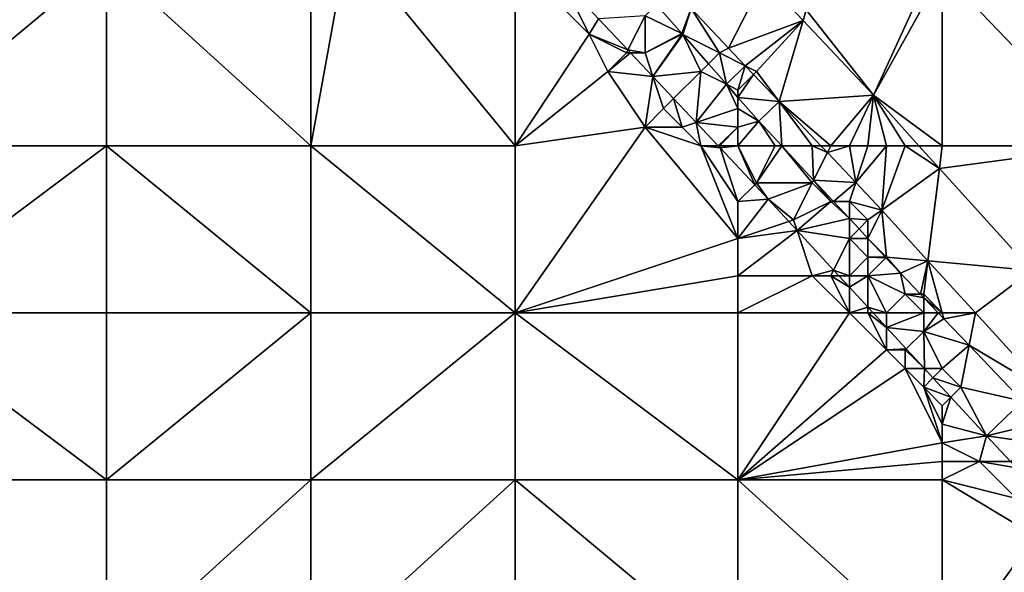
# Model space of a CAD drawing. Units: metres. Extents: x 77500 to 78125, y 344500 to 345000.
# Drawn here: x 78034 to 78087, y 344802 to 344832 of the extents above; entities that cross this region are included whole.
import ezdxf

# ---------------------------------------------------------------- set-up
doc = ezdxf.new("R2010")
doc.units = ezdxf.units.M
doc.layers.add('Terrain', color=15, linetype='Continuous')

msp = doc.modelspace()

# ---------------------------------------------------------------- linework, layer by layer
at = {"layer": 'Terrain'}
for points in [[(78052, 344836, 248.07), (78050, 344835, 248.04), (78050, 344825, 248.01), (78052, 344836, 248.07)], [(78052, 344836, 248.07), (78050, 344825, 248.01), (78061, 344825, 248.07), (78052, 344836, 248.07)], [(78061, 344835, 248.23), (78052, 344836, 248.07), (78061, 344825, 248.07), (78061, 344835, 248.23)], [(78027, 344835, 247.86), (78027, 344825, 247.87), (78039, 344835, 247.91), (78027, 344835, 247.86)], [(78039, 344835, 247.91), (78027, 344825, 247.87), (78039, 344825, 247.92), (78039, 344835, 247.91)], [(78050, 344825, 248.01), (78039, 344835, 247.91), (78039, 344825, 247.92), (78050, 344825, 248.01)], [(78050, 344835, 248.04), (78039, 344835, 247.91), (78050, 344825, 248.01), (78050, 344835, 248.04)], [(78061, 344835, 248.23), (78065, 344831, 248.22), (78063.51, 344833.981, 248.263), (78061, 344835, 248.23)], [(78061, 344835, 248.23), (78061, 344825, 248.07), (78065, 344831, 248.22), (78061, 344835, 248.23)], [(78083.548, 344834.834, 249.444), (78076.678, 344832.318, 249.454), (78080.292, 344827.715, 249.535), (78083.548, 344834.834, 249.444)], [(78083.548, 344834.834, 249.444), (78080.292, 344827.715, 249.535), (78084, 344834.363, 249.446), (78083.548, 344834.834, 249.444)], [(78084, 344834.363, 249.446), (78092.969, 344825, 249.494), (78095, 344835, 249.52), (78084, 344834.363, 249.446)], [(78065, 344831, 248.22), (78065.495, 344831.836, 248.247), (78063.51, 344833.981, 248.263), (78065, 344831, 248.22)], [(78072.501, 344830.248, 249.463), (78074.391, 344833.986, 249.428), (78070.483, 344832.382, 249.424), (78072.501, 344830.248, 249.463)], [(78072.501, 344830.248, 249.463), (78076.506, 344831.738, 249.467), (78074.391, 344833.986, 249.428), (78072.501, 344830.248, 249.463)], [(78074.391, 344833.986, 249.428), (78076.506, 344831.738, 249.467), (78076.678, 344832.318, 249.454), (78074.391, 344833.986, 249.428)], [(78084, 344825, 249.55), (78084, 344834.363, 249.446), (78080.292, 344827.715, 249.535), (78084, 344825, 249.55)], [(78084, 344825, 249.55), (78092.969, 344825, 249.494), (78084, 344834.363, 249.446), (78084, 344825, 249.55)], [(78068, 344832, 249.18), (78069.981, 344831.039, 249.388), (78068.604, 344832.604, 249.343), (78068, 344832, 249.18)], [(78070.483, 344832.382, 249.424), (78068.604, 344832.604, 249.343), (78069.981, 344831.039, 249.388), (78070.483, 344832.382, 249.424)], [(78070.483, 344832.382, 249.424), (78069.981, 344831.039, 249.388), (78070.026, 344830.987, 249.389), (78070.483, 344832.382, 249.424)], [(78072, 344830, 249.54), (78070.483, 344832.382, 249.424), (78070.026, 344830.987, 249.389), (78072, 344830, 249.54)], [(78072, 344830, 249.54), (78072.501, 344830.248, 249.463), (78070.483, 344832.382, 249.424), (78072, 344830, 249.54)], [(78065, 344831, 248.22), (78067.077, 344830.155, 248.278), (78065.495, 344831.836, 248.247), (78065, 344831, 248.22)], [(78068, 344832, 249.18), (78065.495, 344831.836, 248.247), (78067.077, 344830.155, 248.278), (78068, 344832, 249.18)], [(78068, 344830, 248.67), (78068, 344832, 249.18), (78067.077, 344830.155, 248.278), (78068, 344830, 248.67)], [(78068, 344830, 248.67), (78069.981, 344831.039, 249.388), (78068, 344832, 249.18), (78068, 344830, 248.67)], [(78076.506, 344831.738, 249.467), (78080.292, 344827.715, 249.535), (78076.678, 344832.318, 249.454), (78076.506, 344831.738, 249.467)], [(78072.501, 344830.248, 249.463), (78073.397, 344829.302, 249.48), (78076.506, 344831.738, 249.467), (78072.501, 344830.248, 249.463)], [(78074, 344829, 249.65), (78076.506, 344831.738, 249.467), (78073.397, 344829.302, 249.48), (78074, 344829, 249.65)], [(78074, 344829, 249.65), (78075.217, 344827.378, 249.514), (78076.506, 344831.738, 249.467), (78074, 344829, 249.65)], [(78076.506, 344831.738, 249.467), (78075.217, 344827.378, 249.514), (78080.292, 344827.715, 249.535), (78076.506, 344831.738, 249.467)], [(78061, 344825, 248.07), (78066, 344829, 248.22), (78065, 344831, 248.22), (78061, 344825, 248.07)], [(78066, 344829, 248.22), (78067, 344830, 248.43), (78065, 344831, 248.22), (78066, 344829, 248.22)], [(78067, 344830, 248.43), (78067.077, 344830.155, 248.278), (78065, 344831, 248.22), (78067, 344830, 248.43)], [(78068, 344830, 248.67), (78070, 344831, 249.38), (78069.981, 344831.039, 249.388), (78068, 344830, 248.67)], [(78068, 344830, 248.67), (78068.426, 344828.721, 248.304), (78070, 344831, 249.38), (78068, 344830, 248.67)], [(78070, 344831, 249.38), (78068.426, 344828.721, 248.304), (78070.026, 344830.987, 249.389), (78070, 344831, 249.38)], [(78071, 344829, 249.27), (78070.026, 344830.987, 249.389), (78068.426, 344828.721, 248.304), (78071, 344829, 249.27)], [(78070, 344831, 249.38), (78070.026, 344830.987, 249.389), (78069.981, 344831.039, 249.388), (78070, 344831, 249.38)], [(78071, 344829, 249.27), (78071.411, 344829.411, 249.434), (78070.026, 344830.987, 249.389), (78071, 344829, 249.27)], [(78072, 344830, 249.54), (78070.026, 344830.987, 249.389), (78071.411, 344829.411, 249.434), (78072, 344830, 249.54)], [(78072, 344830, 249.54), (78073.397, 344829.302, 249.48), (78072.501, 344830.248, 249.463), (78072, 344830, 249.54)], [(78066, 344829, 248.22), (78068.426, 344828.721, 248.304), (78067.223, 344830, 248.281), (78066, 344829, 248.22)], [(78066, 344829, 248.22), (78067.223, 344830, 248.281), (78067, 344830, 248.43), (78066, 344829, 248.22)], [(78067, 344830, 248.43), (78067.223, 344830, 248.281), (78067.077, 344830.155, 248.278), (78067, 344830, 248.43)], [(78068, 344830, 248.67), (78067.077, 344830.155, 248.278), (78067.223, 344830, 248.281), (78068, 344830, 248.67)], [(78068, 344830, 248.67), (78067.223, 344830, 248.281), (78068.426, 344828.721, 248.304), (78068, 344830, 248.67)], [(78072, 344830, 249.54), (78071.411, 344829.411, 249.434), (78072.38, 344828.31, 249.465), (78072, 344830, 249.54)], [(78072, 344830, 249.54), (78072.38, 344828.31, 249.465), (78073.397, 344829.302, 249.48), (78072, 344830, 249.54)], [(78071, 344829, 249.27), (78072.38, 344828.31, 249.465), (78071.411, 344829.411, 249.434), (78071, 344829, 249.27)], [(78073, 344828, 249.55), (78073.397, 344829.302, 249.48), (78072.38, 344828.31, 249.465), (78073, 344828, 249.55)], [(78073, 344828, 249.55), (78073.837, 344828.837, 249.488), (78073.397, 344829.302, 249.48), (78073, 344828, 249.55)], [(78074, 344829, 249.65), (78073.397, 344829.302, 249.48), (78073.837, 344828.837, 249.488), (78074, 344829, 249.65)], [(78061, 344825, 248.07), (78068, 344826, 248.26), (78066, 344829, 248.22), (78061, 344825, 248.07)], [(78068, 344826, 248.26), (78068.426, 344828.721, 248.304), (78066, 344829, 248.22), (78068, 344826, 248.26)], [(78068, 344826, 248.26), (78069, 344827, 248.37), (78068.426, 344828.721, 248.304), (78068, 344826, 248.26)], [(78071, 344829, 249.27), (78068.426, 344828.721, 248.304), (78069.539, 344827.539, 248.326), (78071, 344829, 249.27)], [(78069, 344827, 248.37), (78069.539, 344827.539, 248.326), (78068.426, 344828.721, 248.304), (78069, 344827, 248.37)], [(78071, 344829, 249.27), (78069.539, 344827.539, 248.326), (78070.751, 344826.25, 248.349), (78071, 344829, 249.27)], [(78071, 344829, 249.27), (78070.751, 344826.25, 248.349), (78072.38, 344828.31, 249.465), (78071, 344829, 249.27)], [(78073, 344828, 249.55), (78073, 344827.605, 249.485), (78073.837, 344828.837, 249.488), (78073, 344828, 249.55)], [(78073, 344827.605, 249.485), (78075.217, 344827.378, 249.514), (78073.837, 344828.837, 249.488), (78073, 344827.605, 249.485)], [(78074, 344829, 249.65), (78073.837, 344828.837, 249.488), (78075.217, 344827.378, 249.514), (78074, 344829, 249.65)], [(78073, 344827, 249.41), (78072.38, 344828.31, 249.465), (78070.751, 344826.25, 248.349), (78073, 344827, 249.41)], [(78073, 344827, 249.41), (78073, 344827.605, 249.485), (78072.38, 344828.31, 249.465), (78073, 344827, 249.41)], [(78073, 344828, 249.55), (78072.38, 344828.31, 249.465), (78073, 344827.605, 249.485), (78073, 344828, 249.55)], [(78073, 344827, 249.41), (78074.132, 344826.317, 249.522), (78073, 344827.605, 249.485), (78073, 344827, 249.41)], [(78073, 344827.605, 249.485), (78074.132, 344826.317, 249.522), (78075.217, 344827.378, 249.514), (78073, 344827.605, 249.485)], [(78078, 344825, 249.64), (78080.292, 344827.715, 249.535), (78075.217, 344827.378, 249.514), (78078, 344825, 249.64)], [(78079, 344825, 249.63), (78080.292, 344827.715, 249.535), (78078, 344825, 249.64), (78079, 344825, 249.63)], [(78080, 344825, 249.6), (78080.292, 344827.715, 249.535), (78079, 344825, 249.63), (78080, 344825, 249.6)], [(78081, 344825, 249.58), (78080.292, 344827.715, 249.535), (78080, 344825, 249.6), (78081, 344825, 249.58)], [(78084, 344825, 249.55), (78080.292, 344827.715, 249.535), (78082.746, 344825, 249.541), (78084, 344825, 249.55)], [(78082, 344825, 249.55), (78082.746, 344825, 249.541), (78080.292, 344827.715, 249.535), (78082, 344825, 249.55)], [(78082, 344825, 249.55), (78080.292, 344827.715, 249.535), (78081, 344825, 249.58), (78082, 344825, 249.55)], [(78070, 344826, 248.41), (78069.539, 344827.539, 248.326), (78069, 344827, 248.37), (78070, 344826, 248.41)], [(78070, 344826, 248.41), (78070.751, 344826.25, 248.349), (78069.539, 344827.539, 248.326), (78070, 344826, 248.41)], [(78075.217, 344827.378, 249.514), (78074.132, 344826.317, 249.522), (78075.357, 344825, 249.525), (78075.217, 344827.378, 249.514)], [(78078, 344825, 249.64), (78075.217, 344827.378, 249.514), (78077.466, 344825, 249.557), (78078, 344825, 249.64)], [(78077, 344825, 249.62), (78075.217, 344827.378, 249.514), (78075.357, 344825, 249.525), (78077, 344825, 249.62)], [(78077, 344825, 249.62), (78077.466, 344825, 249.557), (78075.217, 344827.378, 249.514), (78077, 344825, 249.62)], [(78070, 344826, 248.41), (78069, 344827, 248.37), (78068, 344826, 248.26), (78070, 344826, 248.41)], [(78073, 344826, 249.17), (78073, 344827, 249.41), (78070.751, 344826.25, 248.349), (78073, 344826, 249.17)], [(78073, 344826, 249.17), (78074.132, 344826.317, 249.522), (78073, 344827, 249.41), (78073, 344826, 249.17)], [(78071, 344825, 248.45), (78070.751, 344826.25, 248.349), (78070, 344826, 248.41), (78071, 344825, 248.45)], [(78071, 344825, 248.45), (78071.928, 344825, 248.372), (78070.751, 344826.25, 248.349), (78071, 344825, 248.45)], [(78073, 344826, 249.17), (78070.751, 344826.25, 248.349), (78071.928, 344825, 248.372), (78073, 344826, 249.17)], [(78073, 344825, 248.91), (78075, 344825, 249.4), (78074.132, 344826.317, 249.522), (78073, 344825, 248.91)], [(78073, 344825, 248.91), (78074.132, 344826.317, 249.522), (78073, 344826, 249.17), (78073, 344825, 248.91)], [(78075, 344825, 249.4), (78075.357, 344825, 249.525), (78074.132, 344826.317, 249.522), (78075, 344825, 249.4)], [(78061, 344825, 248.07), (78061, 344816, 248.09), (78068, 344826, 248.26), (78061, 344825, 248.07)], [(78068, 344826, 248.26), (78061, 344816, 248.09), (78073, 344820, 248.39), (78068, 344826, 248.26)], [(78071, 344825, 248.45), (78070, 344826, 248.41), (78068, 344826, 248.26), (78071, 344825, 248.45)], [(78071, 344825, 248.45), (78068, 344826, 248.26), (78073, 344820, 248.39), (78071, 344825, 248.45)], [(78072, 344825, 248.65), (78073, 344826, 249.17), (78071.928, 344825, 248.372), (78072, 344825, 248.65)], [(78073, 344825, 248.91), (78073, 344826, 249.17), (78072, 344825, 248.65), (78073, 344825, 248.91)], [(78027, 344825, 247.87), (78027, 344816, 247.87), (78039, 344825, 247.92), (78027, 344825, 247.87)], [(78039, 344825, 247.92), (78027, 344816, 247.87), (78039, 344816, 247.92), (78039, 344825, 247.92)], [(78039, 344825, 247.92), (78039, 344816, 247.92), (78050, 344816, 248.01), (78039, 344825, 247.92)], [(78050, 344825, 248.01), (78039, 344825, 247.92), (78050, 344816, 248.01), (78050, 344825, 248.01)], [(78050, 344825, 248.01), (78050, 344816, 248.01), (78061, 344816, 248.09), (78050, 344825, 248.01)], [(78061, 344825, 248.07), (78050, 344825, 248.01), (78061, 344816, 248.09), (78061, 344825, 248.07)], [(78071, 344825, 248.45), (78073, 344820, 248.39), (78073, 344822, 248.45), (78071, 344825, 248.45)], [(78071, 344825, 248.45), (78073, 344822, 248.45), (78072.04, 344824.881, 248.374), (78071, 344825, 248.45)], [(78071, 344825, 248.45), (78072.04, 344824.881, 248.374), (78071.928, 344825, 248.372), (78071, 344825, 248.45)], [(78072, 344825, 248.65), (78071.928, 344825, 248.372), (78072.04, 344824.881, 248.374), (78072, 344825, 248.65)], [(78073, 344825, 248.91), (78072, 344825, 248.65), (78072.04, 344824.881, 248.374), (78073, 344825, 248.91)], [(78073, 344825, 248.91), (78072.04, 344824.881, 248.374), (78073.902, 344822.902, 248.411), (78073, 344825, 248.91)], [(78073, 344825, 248.91), (78073.902, 344822.902, 248.411), (78074, 344823, 248.73), (78073, 344825, 248.91)], [(78073, 344825, 248.91), (78074, 344823, 248.73), (78075, 344825, 249.4), (78073, 344825, 248.91)], [(78075, 344825, 249.4), (78074, 344823, 248.73), (78075.357, 344825, 249.525), (78075, 344825, 249.4)], [(78075.357, 344825, 249.525), (78074, 344823, 248.73), (78077, 344823, 249.48), (78075.357, 344825, 249.525)], [(78077, 344825, 249.62), (78075.357, 344825, 249.525), (78077.076, 344823.153, 249.529), (78077, 344825, 249.62)], [(78075.357, 344825, 249.525), (78077, 344823, 249.48), (78077.076, 344823.153, 249.529), (78075.357, 344825, 249.525)], [(78077, 344825, 249.62), (78077.076, 344823.153, 249.529), (78077.815, 344824.631, 249.564), (78077, 344825, 249.62)], [(78077, 344825, 249.62), (78077.815, 344824.631, 249.564), (78077.466, 344825, 249.557), (78077, 344825, 249.62)], [(78078, 344825, 249.64), (78077.466, 344825, 249.557), (78077.815, 344824.631, 249.564), (78078, 344825, 249.64)], [(78079, 344825, 249.63), (78078, 344825, 249.64), (78077.815, 344824.631, 249.564), (78079, 344825, 249.63)], [(78079, 344825, 249.63), (78077.815, 344824.631, 249.564), (78079.34, 344823.019, 249.593), (78079, 344825, 249.63)], [(78080, 344825, 249.6), (78079, 344825, 249.63), (78079.34, 344823.019, 249.593), (78080, 344825, 249.6)], [(78081, 344825, 249.58), (78080, 344825, 249.6), (78079.34, 344823.019, 249.593), (78081, 344825, 249.58)], [(78081, 344825, 249.58), (78079.34, 344823.019, 249.593), (78080.752, 344821.526, 249.62), (78081, 344825, 249.58)], [(78082, 344825, 249.55), (78081, 344825, 249.58), (78080.752, 344821.526, 249.62), (78082, 344825, 249.55)], [(78082, 344825, 249.55), (78080.752, 344821.526, 249.62), (78083.848, 344823.781, 249.544), (78082, 344825, 249.55)], [(78082, 344825, 249.55), (78083.848, 344823.781, 249.544), (78082.746, 344825, 249.541), (78082, 344825, 249.55)], [(78084, 344825, 249.55), (78082.746, 344825, 249.541), (78083.848, 344823.781, 249.544), (78084, 344825, 249.55)], [(78084, 344825, 249.55), (78083.848, 344823.781, 249.544), (78092.969, 344825, 249.494), (78084, 344825, 249.55)], [(78092.969, 344825, 249.494), (78083.848, 344823.781, 249.544), (78088.827, 344818.273, 249.556), (78092.969, 344825, 249.494)], [(78073, 344822, 248.45), (78073.902, 344822.902, 248.411), (78072.04, 344824.881, 248.374), (78073, 344822, 248.45)], [(78077.815, 344824.631, 249.564), (78077.076, 344823.153, 249.529), (78079.34, 344823.019, 249.593), (78077.815, 344824.631, 249.564)], [(78083.848, 344823.781, 249.544), (78080.752, 344821.526, 249.62), (78083.226, 344818.808, 249.642), (78083.848, 344823.781, 249.544)], [(78083.848, 344823.781, 249.544), (78083.226, 344818.808, 249.642), (78088.827, 344818.273, 249.556), (78083.848, 344823.781, 249.544)], [(78073, 344822, 248.45), (78074.633, 344822.125, 248.425), (78073.902, 344822.902, 248.411), (78073, 344822, 248.45)], [(78074, 344823, 248.73), (78073.902, 344822.902, 248.411), (78074.633, 344822.125, 248.425), (78074, 344823, 248.73)], [(78077, 344823, 249.48), (78074, 344823, 248.73), (78074.633, 344822.125, 248.425), (78077, 344823, 249.48)], [(78076, 344821, 248.81), (78077, 344823, 249.48), (78074.633, 344822.125, 248.425), (78076, 344821, 248.81)], [(78076, 344821, 248.81), (78078, 344822, 249.53), (78077, 344823, 249.48), (78076, 344821, 248.81)], [(78078, 344822, 249.53), (78077.076, 344823.153, 249.529), (78077, 344823, 249.48), (78078, 344822, 249.53)], [(78078, 344822, 249.53), (78078.149, 344822, 249.531), (78077.076, 344823.153, 249.529), (78078, 344822, 249.53)], [(78079.34, 344823.019, 249.593), (78077.076, 344823.153, 249.529), (78078.149, 344822, 249.531), (78079.34, 344823.019, 249.593)], [(78079, 344822, 249.65), (78079.34, 344823.019, 249.593), (78078.149, 344822, 249.531), (78079, 344822, 249.65)], [(78079, 344822, 249.65), (78080.752, 344821.526, 249.62), (78079.34, 344823.019, 249.593), (78079, 344822, 249.65)], [(78073, 344820, 248.39), (78075.747, 344820.916, 248.453), (78074.633, 344822.125, 248.425), (78073, 344820, 248.39)], [(78073, 344820, 248.39), (78074.633, 344822.125, 248.425), (78073, 344822, 248.45), (78073, 344820, 248.39)], [(78076, 344821, 248.81), (78074.633, 344822.125, 248.425), (78075.747, 344820.916, 248.453), (78076, 344821, 248.81)], [(78076, 344821, 248.81), (78076.188, 344820.437, 248.464), (78078, 344822, 249.53), (78076, 344821, 248.81)], [(78078, 344822, 249.53), (78076.188, 344820.437, 248.464), (78079, 344821.085, 249.533), (78078, 344822, 249.53)], [(78078, 344822, 249.53), (78079, 344821.085, 249.533), (78078.149, 344822, 249.531), (78078, 344822, 249.53)], [(78079, 344822, 249.65), (78078.149, 344822, 249.531), (78079, 344821.085, 249.533), (78079, 344822, 249.65)], [(78080, 344821, 249.62), (78080.752, 344821.526, 249.62), (78079, 344822, 249.65), (78080, 344821, 249.62)], [(78080, 344821, 249.62), (78079, 344822, 249.65), (78079, 344821.085, 249.533), (78080, 344821, 249.62)], [(78081, 344819, 249.59), (78080.752, 344821.526, 249.62), (78080, 344820.01, 249.535), (78081, 344819, 249.59)], [(78080, 344821, 249.62), (78080, 344820.01, 249.535), (78080.752, 344821.526, 249.62), (78080, 344821, 249.62)], [(78081, 344819, 249.59), (78083.226, 344818.808, 249.642), (78080.752, 344821.526, 249.62), (78081, 344819, 249.59)], [(78073, 344820, 248.39), (78076.188, 344820.437, 248.464), (78075.747, 344820.916, 248.453), (78073, 344820, 248.39)], [(78076, 344821, 248.81), (78075.747, 344820.916, 248.453), (78076.188, 344820.437, 248.464), (78076, 344821, 248.81)], [(78079, 344820, 249.38), (78079, 344821.085, 249.533), (78076.188, 344820.437, 248.464), (78079, 344820, 249.38)], [(78079, 344820, 249.38), (78079.523, 344820.523, 249.534), (78079, 344821.085, 249.533), (78079, 344820, 249.38)], [(78080, 344821, 249.62), (78079, 344821.085, 249.533), (78079.523, 344820.523, 249.534), (78080, 344821, 249.62)], [(78080, 344821, 249.62), (78079.523, 344820.523, 249.534), (78080, 344820.01, 249.535), (78080, 344821, 249.62)], [(78073, 344818, 248.41), (78077, 344818, 248.53), (78076.188, 344820.437, 248.464), (78073, 344818, 248.41)], [(78073, 344818, 248.41), (78076.188, 344820.437, 248.464), (78073, 344820, 248.39), (78073, 344818, 248.41)], [(78077, 344818, 248.53), (78078.152, 344818.304, 248.514), (78076.188, 344820.437, 248.464), (78077, 344818, 248.53)], [(78079, 344820, 249.38), (78076.188, 344820.437, 248.464), (78078.152, 344818.304, 248.514), (78079, 344820, 249.38)], [(78079, 344820, 249.38), (78080, 344820.01, 249.535), (78079.523, 344820.523, 249.534), (78079, 344820, 249.38)], [(78061, 344816, 248.09), (78073, 344818, 248.41), (78073, 344820, 248.39), (78061, 344816, 248.09)], [(78079, 344818, 248.95), (78079, 344820, 249.38), (78078.152, 344818.304, 248.514), (78079, 344818, 248.95)], [(78080, 344819, 249.45), (78080, 344820.01, 249.535), (78079, 344820, 249.38), (78080, 344819, 249.45)], [(78079, 344818, 248.95), (78080, 344819, 249.45), (78079, 344820, 249.38), (78079, 344818, 248.95)], [(78081, 344819, 249.59), (78080, 344820.01, 249.535), (78080.94, 344819, 249.537), (78081, 344819, 249.59)], [(78080, 344819, 249.45), (78080.94, 344819, 249.537), (78080, 344820.01, 249.535), (78080, 344819, 249.45)], [(78080, 344818, 249.25), (78080, 344819, 249.45), (78079, 344818, 248.95), (78080, 344818, 249.25)], [(78080, 344818, 249.25), (78080.969, 344818.969, 249.537), (78080, 344819, 249.45), (78080, 344818, 249.25)], [(78080, 344819, 249.45), (78080.969, 344818.969, 249.537), (78080.94, 344819, 249.537), (78080, 344819, 249.45)], [(78080, 344818, 249.25), (78081.743, 344818.137, 249.539), (78080.969, 344818.969, 249.537), (78080, 344818, 249.25)], [(78081, 344819, 249.59), (78080.94, 344819, 249.537), (78080.969, 344818.969, 249.537), (78081, 344819, 249.59)], [(78081, 344819, 249.59), (78080.969, 344818.969, 249.537), (78081.743, 344818.137, 249.539), (78081, 344819, 249.59)], [(78081, 344819, 249.59), (78081.743, 344818.137, 249.539), (78083.226, 344818.808, 249.642), (78081, 344819, 249.59)], [(78083.226, 344818.808, 249.642), (78081.743, 344818.137, 249.539), (78082.825, 344817, 249.554), (78083.226, 344818.808, 249.642)], [(78083, 344817, 249.74), (78083.226, 344818.808, 249.642), (78082.825, 344817, 249.554), (78083, 344817, 249.74)], [(78084, 344816, 249.71), (78083.226, 344818.808, 249.642), (78083, 344817, 249.74), (78084, 344816, 249.71)], [(78084, 344816, 249.71), (78085.782, 344816, 249.665), (78083.226, 344818.808, 249.642), (78084, 344816, 249.71)], [(78083.226, 344818.808, 249.642), (78085.782, 344816, 249.665), (78088.827, 344818.273, 249.556), (78083.226, 344818.808, 249.642)], [(78078, 344818, 248.7), (78078.152, 344818.304, 248.514), (78077, 344818, 248.53), (78078, 344818, 248.7)], [(78078, 344818, 248.7), (78078.432, 344818, 248.521), (78078.152, 344818.304, 248.514), (78078, 344818, 248.7)], [(78079, 344818, 248.95), (78078.152, 344818.304, 248.514), (78078.432, 344818, 248.521), (78079, 344818, 248.95)], [(78082, 344817, 249.65), (78081.743, 344818.137, 249.539), (78080, 344818, 249.25), (78082, 344817, 249.65)], [(78082, 344817, 249.65), (78082.825, 344817, 249.554), (78081.743, 344818.137, 249.539), (78082, 344817, 249.65)], [(78089.64, 344811.761, 249.7), (78088.827, 344818.273, 249.556), (78085.782, 344816, 249.665), (78089.64, 344811.761, 249.7)], [(78061, 344816, 248.09), (78073, 344816, 248.4), (78073, 344818, 248.41), (78061, 344816, 248.09)], [(78073, 344816, 248.4), (78079, 344816, 248.58), (78077, 344818, 248.53), (78073, 344816, 248.4)], [(78073, 344816, 248.4), (78077, 344818, 248.53), (78073, 344818, 248.41), (78073, 344816, 248.4)], [(78079, 344816, 248.58), (78078, 344818, 248.7), (78077, 344818, 248.53), (78079, 344816, 248.58)], [(78079, 344816, 248.58), (78079, 344817.383, 248.536), (78078, 344818, 248.7), (78079, 344816, 248.58)], [(78078, 344818, 248.7), (78079, 344817.383, 248.536), (78078.432, 344818, 248.521), (78078, 344818, 248.7)], [(78079, 344818, 248.95), (78078.432, 344818, 248.521), (78079, 344817.383, 248.536), (78079, 344818, 248.95)], [(78080, 344818, 249.25), (78079, 344818, 248.95), (78079, 344817.383, 248.536), (78080, 344818, 249.25)], [(78080, 344818, 249.25), (78079, 344817.383, 248.536), (78080, 344816.297, 248.561), (78080, 344818, 249.25)], [(78081, 344816, 249.07), (78082, 344817, 249.65), (78080, 344818, 249.25), (78081, 344816, 249.07)], [(78081, 344816, 249.07), (78080, 344818, 249.25), (78080, 344816.297, 248.561), (78081, 344816, 249.07)], [(78079, 344816, 248.58), (78080, 344816.297, 248.561), (78079, 344817.383, 248.536), (78079, 344816, 248.58)], [(78083, 344816, 249.62), (78082, 344817, 249.65), (78081, 344816, 249.07), (78083, 344816, 249.62)], [(78083, 344816, 249.62), (78083, 344816.817, 249.556), (78082, 344817, 249.65), (78083, 344816, 249.62)], [(78082, 344817, 249.65), (78083, 344816.817, 249.556), (78082.825, 344817, 249.554), (78082, 344817, 249.65)], [(78083, 344817, 249.74), (78082.825, 344817, 249.554), (78083, 344816.817, 249.556), (78083, 344817, 249.74)], [(78084, 344816, 249.71), (78083, 344817, 249.74), (78083, 344816.817, 249.556), (78084, 344816, 249.71)], [(78084, 344816, 249.71), (78083, 344816.817, 249.556), (78083.777, 344816, 249.567), (78084, 344816, 249.71)], [(78083, 344816, 249.62), (78083.777, 344816, 249.567), (78083, 344816.817, 249.556), (78083, 344816, 249.62)], [(78027, 344807, 247.88), (78039, 344807, 247.96), (78027, 344816, 247.87), (78027, 344807, 247.88)], [(78039, 344807, 247.96), (78039, 344816, 247.92), (78027, 344816, 247.87), (78039, 344807, 247.96)], [(78050, 344807, 248.05), (78050, 344816, 248.01), (78039, 344807, 247.96), (78050, 344807, 248.05)], [(78050, 344816, 248.01), (78039, 344816, 247.92), (78039, 344807, 247.96), (78050, 344816, 248.01)], [(78050, 344807, 248.05), (78061, 344816, 248.09), (78050, 344816, 248.01), (78050, 344807, 248.05)], [(78061, 344807, 248.13), (78061, 344816, 248.09), (78050, 344807, 248.05), (78061, 344807, 248.13)], [(78061, 344807, 248.13), (78073, 344807, 248.31), (78061, 344816, 248.09), (78061, 344807, 248.13)], [(78061, 344816, 248.09), (78073, 344807, 248.31), (78073, 344816, 248.4), (78061, 344816, 248.09)], [(78073, 344807, 248.31), (78081, 344814, 248.53), (78079, 344816, 248.58), (78073, 344807, 248.31)], [(78073, 344807, 248.31), (78079, 344816, 248.58), (78073, 344816, 248.4), (78073, 344807, 248.31)], [(78080, 344816, 248.76), (78080, 344816.297, 248.561), (78079, 344816, 248.58), (78080, 344816, 248.76)], [(78081, 344814, 248.53), (78080, 344816, 248.76), (78079, 344816, 248.58), (78081, 344814, 248.53)], [(78081, 344816, 249.07), (78080, 344816.297, 248.561), (78080.273, 344816, 248.568), (78081, 344816, 249.07)], [(78080, 344816, 248.76), (78080.273, 344816, 248.568), (78080, 344816.297, 248.561), (78080, 344816, 248.76)], [(78081, 344814, 248.53), (78081, 344815.211, 248.587), (78080, 344816, 248.76), (78081, 344814, 248.53)], [(78081, 344815.211, 248.587), (78080.273, 344816, 248.568), (78080, 344816, 248.76), (78081, 344815.211, 248.587)], [(78081, 344815.211, 248.587), (78081, 344816, 249.07), (78080.273, 344816, 248.568), (78081, 344815.211, 248.587)], [(78083, 344815, 249.44), (78083, 344816, 249.62), (78081, 344815.211, 248.587), (78083, 344815, 249.44)], [(78081, 344815.211, 248.587), (78083, 344816, 249.62), (78081, 344816, 249.07), (78081, 344815.211, 248.587)], [(78083, 344815, 249.44), (78083.777, 344816, 249.567), (78083, 344816, 249.62), (78083, 344815, 249.44)], [(78083, 344815, 249.44), (78084.079, 344815.683, 249.571), (78083.777, 344816, 249.567), (78083, 344815, 249.44)], [(78084, 344816, 249.71), (78083.777, 344816, 249.567), (78084.079, 344815.683, 249.571), (78084, 344816, 249.71)], [(78084, 344816, 249.71), (78084.079, 344815.683, 249.571), (78085.782, 344816, 249.665), (78084, 344816, 249.71)], [(78084.079, 344815.683, 249.571), (78085.44, 344814.253, 249.59), (78085.782, 344816, 249.665), (78084.079, 344815.683, 249.571)], [(78085.44, 344814.253, 249.59), (78089.64, 344811.761, 249.7), (78085.782, 344816, 249.665), (78085.44, 344814.253, 249.59)], [(78083, 344815, 249.44), (78085.44, 344814.253, 249.59), (78084.079, 344815.683, 249.571), (78083, 344815, 249.44)], [(78081, 344814, 248.53), (78082.06, 344814.06, 248.613), (78081, 344815.211, 248.587), (78081, 344814, 248.53)], [(78083, 344815, 249.44), (78081, 344815.211, 248.587), (78082.06, 344814.06, 248.613), (78083, 344815, 249.44)], [(78083, 344815, 249.44), (78082.06, 344814.06, 248.613), (78083.036, 344813, 248.638), (78083, 344815, 249.44)], [(78084, 344813, 249.16), (78085.44, 344814.253, 249.59), (78083, 344815, 249.44), (78084, 344813, 249.16)], [(78084, 344813, 249.16), (78083, 344815, 249.44), (78083.036, 344813, 248.638), (78084, 344813, 249.16)], [(78073, 344807, 248.31), (78082, 344813, 248.54), (78081, 344814, 248.53), (78073, 344807, 248.31)], [(78082, 344814, 248.75), (78082.06, 344814.06, 248.613), (78081, 344814, 248.53), (78082, 344814, 248.75)], [(78082, 344813, 248.54), (78082, 344814, 248.75), (78081, 344814, 248.53), (78082, 344813, 248.54)], [(78082, 344814, 248.75), (78083.036, 344813, 248.638), (78082.06, 344814.06, 248.613), (78082, 344814, 248.75)], [(78082, 344813, 248.54), (78083.036, 344813, 248.638), (78082, 344814, 248.75), (78082, 344813, 248.54)], [(78084, 344813, 249.16), (78085, 344812, 249.04), (78085.44, 344814.253, 249.59), (78084, 344813, 249.16)], [(78085, 344812, 249.04), (78088.313, 344811.236, 249.629), (78085.44, 344814.253, 249.59), (78085, 344812, 249.04)], [(78085.44, 344814.253, 249.59), (78088.313, 344811.236, 249.629), (78089.64, 344811.761, 249.7), (78085.44, 344814.253, 249.59)], [(78073, 344807, 248.31), (78084, 344809, 248.53), (78082, 344813, 248.54), (78073, 344807, 248.31)], [(78084, 344809, 248.53), (78083, 344812, 248.53), (78082, 344813, 248.54), (78084, 344809, 248.53)], [(78083, 344812, 248.53), (78083.036, 344813, 248.638), (78082, 344813, 248.54), (78083, 344812, 248.53)], [(78083, 344812, 248.53), (78083.498, 344812.498, 248.65), (78083.036, 344813, 248.638), (78083, 344812, 248.53)], [(78084, 344813, 249.16), (78083.036, 344813, 248.638), (78083.498, 344812.498, 248.65), (78084, 344813, 249.16)], [(78084, 344813, 249.16), (78083.498, 344812.498, 248.65), (78085, 344812, 249.04), (78084, 344813, 249.16)], [(78083, 344812, 248.53), (78084.457, 344811.457, 248.674), (78083.498, 344812.498, 248.65), (78083, 344812, 248.53)], [(78083.498, 344812.498, 248.65), (78084.457, 344811.457, 248.674), (78085, 344812, 249.04), (78083.498, 344812.498, 248.65)], [(78084, 344809, 248.53), (78084, 344810, 248.56), (78083, 344812, 248.53), (78084, 344809, 248.53)], [(78084, 344810, 248.56), (78084, 344811, 248.59), (78083, 344812, 248.53), (78084, 344810, 248.56)], [(78084, 344811, 248.59), (78084.457, 344811.457, 248.674), (78083, 344812, 248.53), (78084, 344811, 248.59)], [(78085, 344812, 249.04), (78084.457, 344811.457, 248.674), (78086.378, 344809.371, 248.723), (78085, 344812, 249.04)], [(78085, 344812, 249.04), (78086.378, 344809.371, 248.723), (78088.313, 344811.236, 249.629), (78085, 344812, 249.04)], [(78084, 344810, 248.56), (78086.378, 344809.371, 248.723), (78084.457, 344811.457, 248.674), (78084, 344810, 248.56)], [(78084, 344810, 248.56), (78084.457, 344811.457, 248.674), (78084, 344811, 248.59), (78084, 344810, 248.56)], [(78089, 344810, 249.66), (78088.313, 344811.236, 249.629), (78086.378, 344809.371, 248.723), (78089, 344810, 249.66)], [(78084, 344809, 248.53), (78086.378, 344809.371, 248.723), (78084, 344810, 248.56), (78084, 344809, 248.53)], [(78089, 344809, 249.44), (78089, 344810, 249.66), (78086.378, 344809.371, 248.723), (78089, 344809, 249.44)], [(78084, 344809, 248.53), (78086, 344808, 248.62), (78086.378, 344809.371, 248.723), (78084, 344809, 248.53)], [(78086, 344808, 248.62), (78087.679, 344808, 248.74), (78086.378, 344809.371, 248.723), (78086, 344808, 248.62)], [(78089, 344809, 249.44), (78086.378, 344809.371, 248.723), (78087.679, 344808, 248.74), (78089, 344809, 249.44)], [(78073, 344807, 248.31), (78084, 344808, 248.53), (78084, 344809, 248.53), (78073, 344807, 248.31)], [(78084, 344808, 248.53), (78086, 344808, 248.62), (78084, 344809, 248.53), (78084, 344808, 248.53)], [(78073, 344807, 248.31), (78084, 344807, 248.55), (78084, 344808, 248.53), (78073, 344807, 248.31)], [(78084, 344807, 248.55), (78088, 344806, 248.64), (78086, 344808, 248.62), (78084, 344807, 248.55)], [(78084, 344807, 248.55), (78086, 344808, 248.62), (78084, 344808, 248.53), (78084, 344807, 248.55)], [(78088, 344806, 248.64), (78088, 344807.662, 248.745), (78086, 344808, 248.62), (78088, 344806, 248.64)], [(78086, 344808, 248.62), (78088, 344807.662, 248.745), (78087.679, 344808, 248.74), (78086, 344808, 248.62)], [(78027, 344797, 247.96), (78039, 344797, 248.03), (78027, 344807, 247.88), (78027, 344797, 247.96)], [(78039, 344797, 248.03), (78039, 344807, 247.96), (78027, 344807, 247.88), (78039, 344797, 248.03)], [(78050, 344797, 248.16), (78050, 344807, 248.05), (78039, 344797, 248.03), (78050, 344797, 248.16)], [(78050, 344807, 248.05), (78039, 344807, 247.96), (78039, 344797, 248.03), (78050, 344807, 248.05)], [(78050, 344797, 248.16), (78061, 344807, 248.13), (78050, 344807, 248.05), (78050, 344797, 248.16)], [(78061, 344797, 248.25), (78061, 344807, 248.13), (78050, 344797, 248.16), (78061, 344797, 248.25)], [(78061, 344797, 248.25), (78073, 344797, 248.4), (78061, 344807, 248.13), (78061, 344797, 248.25)], [(78073, 344797, 248.4), (78073, 344807, 248.31), (78061, 344807, 248.13), (78073, 344797, 248.4)], [(78073, 344797, 248.4), (78084, 344797, 248.52), (78073, 344807, 248.31), (78073, 344797, 248.4)], [(78084, 344797, 248.52), (78084, 344807, 248.55), (78073, 344807, 248.31), (78084, 344797, 248.52)], [(78084, 344797, 248.52), (78089, 344804, 248.63), (78084, 344807, 248.55), (78084, 344797, 248.52)], [(78084, 344807, 248.55), (78089, 344804, 248.63), (78088, 344806, 248.64), (78084, 344807, 248.55)], [(78084, 344797, 248.52), (78091, 344801, 248.66), (78089, 344804, 248.63), (78084, 344797, 248.52)]]:
    msp.add_3dface(points, dxfattribs=at)

doc.saveas('drawing.dxf')
